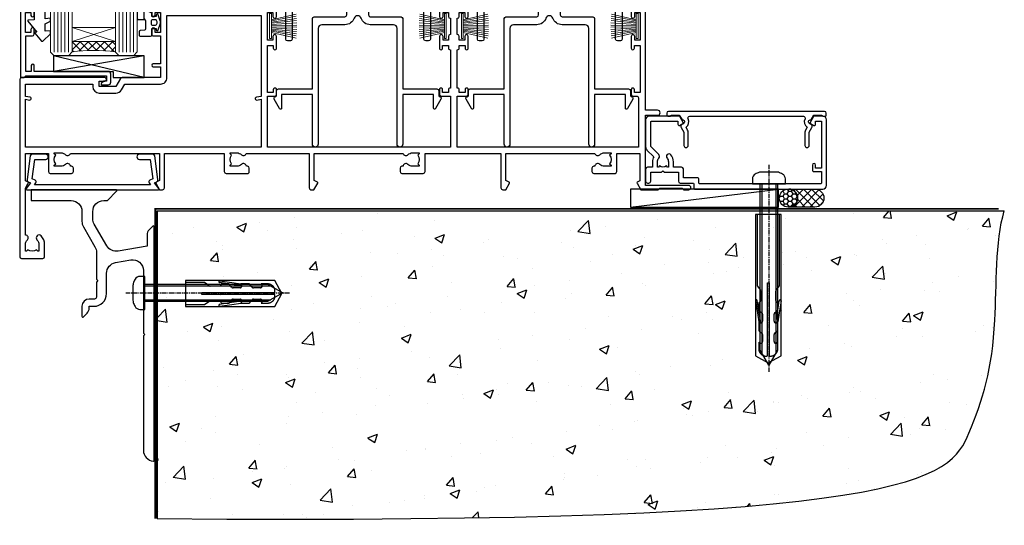
# Model space of a CAD drawing. Units: millimetres. Extents: x -33 to 392526, y -1009 to 1143.
# Drawn here: x 8542 to 8814, y -314 to -174 of the extents above; entities that cross this region are included whole.
import ezdxf

# ---------------------------------------------------------------- set-up
doc = ezdxf.new("R2010")
doc.units = ezdxf.units.MM
doc.linetypes.add('CENTERLINE', pattern=[2, 1.25, -0.25, 0.25, -0.25])
doc.linetypes.add('Dashed', pattern=[564.4444465637206, 282.2222232818604, -282.2222232818602])
doc.layers.add('Aluminium Systems Ltd Joinery Detail', color=7, linetype='Continuous')
doc.layers.add('DIE', color=7, linetype='Continuous')
doc.layers.add('HARDWARE', color=8, linetype='Continuous', lineweight=5)

# ---------------------------------------------------------------- blocks, each defined once
blk = doc.blocks.new('190 Concrete Sill CC')
at = {"layer": 'Aluminium Systems Ltd Joinery Detail'}
h = blk.add_hatch(dxfattribs=at)
h.set_pattern_fill('AR-CONC', color=0, scale=0.15)
h.set_pattern_definition([(49.99999999999999, (-5457.434932796024, -2479.091774235296), (27.3277003494006, -2.390862830835463), [2.8575, -31.4325]), (355, (-5457.434932796024, -2479.091774235296), (-5.286513213745401, 28.65852678585527), [2.286, -25.1460876255]), (100.4514447, (-5455.157631746025, -2479.291012260296), (22.04118706355299, 26.26766278682927), [2.428501319999997, -26.71353668999997]), (46.18420000000002, (-5457.434932796024, -2471.471774235296), (40.66185613381948, -6.306349189909072), [4.286249999999983, -47.14874999999986]), (96.63555760999992, (-5454.046447796024, -2471.997299235296), (35.61062010772545, 37.11391868965823), [3.642753471, -40.070341224]), (351.1841511700001, (-5457.434932796024, -2471.471774235296), (35.61062010974656, 37.11391868782989), [3.4289950605, -37.718959788]), (21, (-5453.624932796024, -2473.376774235296), (22.74215869036987, -15.33977972806314), [2.8575, -31.4325]), (326.0000000000001, (-5453.624932796024, -2473.376774235296), (9.27030425214706, 27.62819491834789), [2.286, -25.146]), (71.45144499999999, (-5451.729752906024, -2474.655089220296), (32.01246289180742, 12.28841533288579), [2.42850132, -26.71349064]), (37.50000000000001, (-5457.434932796024, -2479.091774235296), (0.4632904875887724, 12.68325583097297), [0, -24.8412, 0, -25.527, 0, -25.24125]), (7.499999999999999, (-5457.434932796024, -2479.091774235296), (10.02294937654586, 15.02708622271793), [0, -14.5542, 0, -24.2697, 0, -9.62025]), (327.5, (-5465.931232796024, -2479.091774235296), (20.33858927503071, -0.8593115989010186), [0, -9.525, 0, -29.718, 0, -39.4335]), (317.5, (-5469.741232796024, -2479.091774235296), (22.21937720790271, 3.813973654999952), [0, -12.3825, 0, -19.7358, 0, -28.0035])])
edge = h.paths.add_edge_path()
edge.add_line((79.90697574887963, 123.4398328389634), (79.90697574887963, 38.36463648730296))
edge.add_spline(control_points=[(79.90697574887963, 38.36463648730296), (291.3402083664951, 36.48963036929308), (304.4631991921888, 58.95652257074835), (312.5801387203974, 85.90666112757572), (311.4871086220501, 114.8122916636212), (314.0385293374766, 123.4398328389634)], knot_values=[177.5374711285022, 177.5374711285022, 177.5374711285022, 177.5374711285022, 227.4554214681907, 263.561820159277, 289.1848904794058, 289.1848904794058, 289.1848904794058, 289.1848904794058], degree=3, periodic=0)
edge.add_line((314.0385293374766, 123.4398328389634), (79.90697574887963, 123.4398328389634))
at = {"layer": 'Aluminium Systems Ltd Joinery Detail', "color": 0}
blk.add_line((79.90697574887963, 123.4398328389634), (79.90697574887963, 38.36463648727658), dxfattribs=at)
at = {"layer": 'Aluminium Systems Ltd Joinery Detail', "color": 0, "linetype": 'Dashed', "ltscale": 0.01, "const_width": 0.5, "elevation": -1.000000000000007}
blk.add_lwpolyline([(79.40697574887963, 38.36463648727658), (79.40697574887963, 123.9398328389634), (312.4491226901737, 123.9398328389634)], dxfattribs=at)
at = {"layer": 'Aluminium Systems Ltd Joinery Detail', "color": 0, "elevation": -1.000000000000007}
blk.add_lwpolyline([(79.90697574887963, 38.36463648727658), (79.90697574887963, 123.4398328389634), (314.0385293374766, 123.4398328389634)], dxfattribs=at)
at = {"layer": 'Aluminium Systems Ltd Joinery Detail', "color": 0}
blk.add_open_spline([(79.90697574887963, 38.36463648730296, -1.000000000000007), (291.3402083664951, 36.48963036929308, -1.000000000000005), (304.4631991921888, 58.95652257074835, -1.000000000000007), (312.5801387203974, 85.90666112757572, -1.000000000000001), (311.4871086220501, 114.8122916636212, -1.000000000000016), (314.0385293374766, 123.4398328389634, -1.000000000000025)], degree=3, knots=[177.5374711285022, 177.5374711285022, 177.5374711285022, 177.5374711285022, 227.4554214681907, 263.561820159277, 289.1848904794058, 289.1848904794058, 289.1848904794058, 289.1848904794058], dxfattribs=at)
blk = doc.blocks.new('C438-21617')
at = {"flags": 128}
blk.add_lwpolyline([(1.499999967791013, 3.699999993124436), (1.499999967791013, 13.49999999312371), (3.299999967819844, 13.49999999312337, 0.4142135623720295), (3.799999967820185, 13.99999999312189), (3.799999967819844, 15.29999999312662, 0.9999999999999999), (2.899999967825664, 15.29999999312662), (2.899999967825664, 14.49999999312371), (1.399999967825664, 14.49999999312371), (1.399999967825664, 19.99999999312371), (2.899999967825664, 19.99999999312371), (2.899999967825664, 19.19999999312807, 0.9999999999999999), (3.799999967819844, 19.19999999312807), (3.799999967819844, 20.49999999312371, 0.414213562373095), (3.299999967819844, 20.99999999312371), (0.4999999678196616, 20.99999999312371, 0.414213562373095), (-3.218033839402779e-08, 20.49999999312371), (-3.218033839402779e-08, 2.199999993124436, 0.4142135623724291), (0.1999999678199345, 1.999999993123708), (0.9999999678196616, 1.999999993123708), (1.499999967819662, 2.499999993123708), (23.79999996782121, 2.499999993123708), (23.79999996782121, 0.9999999931237085), (23.01714196782072, 0.9999999931237085), (22.35856332405942, 0.3414213493592229, 0.6681786379198802), (22.49998468029557, -6.876291536173085e-09), (24.24998996782128, -6.876291536173085e-09, 0.414213562373095), (24.99998996782128, 0.7499999931237085), (24.99998996782128, 2.949999993124436, 0.414213562373095), (24.24998996782128, 3.699999993124436), (3.799999967823425, 3.699999993124436), (3.799999967823481, 5.299999993122867, 0.9999999999999999), (2.999999967824209, 5.299999993122867), (2.999999967824266, 3.699999993124436)], format="xyb", close=True, dxfattribs=at)
blk = doc.blocks.new('CO112-Comp')
blk.add_lwpolyline([(-2.40000000000007, 2.549999999999727), (-4.173214521477782, 3.376863510916451, 0.5486187866266629), (-4.600000000000001, 3.104971174805428), (-4.600000000000115, 1.174264068711523, 0.1989123673796485), (-4.512132034356092, 0.9621320343555908), (-4.187867965644138, 0.6378679656437498, -0.1989123673796545), (-4.100000000000229, 0.4257359312878179), (-4.100000000000001, -1.867621053448261, -0.3888787318529966), (-4.373853277175705, -2.166479462875827), (-5.62614672282448, -2.27604094277774, 0.3888787318529857), (-5.900000000000297, -2.574899352205307), (-5.900000000000183, -3.500000000000227, 0.414213562373095), (-5.600000000000229, -3.800000000000182), (-2.700000000000138, -3.800000000000182, 0.4142135623730795), (-2.40000000000007, -3.500000000000227), (-2.40000000000007, -1.650000000000205), (-1.200000000000252, -1.650000000000205), (-1.200000000000252, -2.000000000000227, 0.8512240770329532), (-0.6153026492116638, -2.094590794763576), (-0.07651324605726728, -0.4729539738173116, 0.1617773616314338), (-0.07651324605726728, 0.4729539738173116), (-0.6153026492115501, 2.094590794763576, 0.8512240770330307), (-1.200000000000138, 1.999999999999773), (-1.200000000000138, 1.64999999999975), (-2.40000000000007, 1.64999999999975), (-2.40000000000007, 3.899999999999864, 0.2573433522284663), (-2.539810225881284, 4.153651801230905, 0.08655377045350035), (-6.035137328684941, 5.592904137679353, 0.4795836626625757), (-6.399999999999956, 5.299999999999727), (-6.400000000000183, 1.099999999999682, 0.4142135623730932), (-6.100000000000229, 0.7999999999997272), (-4.350000000000229, 0.7999999999997272)], format="xyb")
blk.add_lwpolyline([(-1.333387482443846, 0.7499999999997726), (-2.299999999999819, 0.7499999999997726, 0.414213562373095), (-2.599999999999887, 0.4499999999998181), (-2.600000000000001, -0.4500000000002728, 0.4142135623731504), (-2.300000000000046, -0.7500000000002274), (-1.33338748244396, -0.7500000000002274, 0.3230919796660772), (-1.04869013165544, -0.5445907947637352), (-0.9306052984229392, -0.1891815895269247, 0.1617773616314338), (-0.9306052984228255, 0.1891815895269247), (-1.048690131655213, 0.5445907947632804, 0.3230919796661059)], format="xyb", close=True)
blk = doc.blocks.new('EL272')
for p, q in [((25, 6), (0, 1.700000000000003)), ((25, 0), (0, 6))]:
    blk.add_line(p, q)
blk.add_lwpolyline([(16.5, 0), (25, 0), (25, 6), (0, 6), (0, 1.700000000000003), (16.5, 1.700000000000003)], close=True)
blk = doc.blocks.new('DY445')
blk.add_lwpolyline([(4.749999978884219, 8.84397432038677), (6.249999978884219, 9.781278348250755), (6.249999978884226, 11.28127834825076), (0.3278039087574705, 10.7631533289369, 0.3639702342661976), (0.1459961176886502, 10.58134553786808), (-2.111577046548518e-08, 8.912602035332263), (1.749999978884219, 8.912602035332256), (1.749999978884226, 5.912602035332263), (-2.111577046548518e-08, 5.759496874161904), (-2.111577046548518e-08, 5.459496874161893), (2.488722065170698, 2.493553386861443), (1.949999978884229, 2.446421311520339), (1.949999978884229, 2.146421311520335), (3.751061303803276, 7.065573015552218e-09), (4.1545633216341, 7.065573015552218e-09), (6.249999978884219, 2.022622564681807), (6.249999978884205, 2.822622564681811), (4.749999978884226, 2.691389569392932), (4.749999978884219, 4.774702138350111), (6.249999978884212, 5.506301021198897), (6.249999978884212, 6.306301021198916), (4.749999978884219, 6.175068025910026)], format="xyb", close=True)
blk = doc.blocks.new('A734-21693')
at = {"flags": 128}
for points in [[(124.0000011187489, 46.64866243441736, 1.001507643107828), (123.1000031613556, 46.65001828883976), (123.1000031613545, 45.90001828883885), (121.5000061187562, 45.90001828883612), (121.5000061187569, 46.65001828883612, 0.4146548769781905), (121.0493281907795, 47.10001777818394), (120.8999996187479, 47.10001777818394), (120.8999996187479, 57.70002839616808), (121.0493281907823, 57.70002839616808, 0.4146548769781904), (121.5000061187569, 58.1500278855159), (121.5000061187562, 58.9000278855159), (123.1000031613545, 58.9000278855159), (123.1000031613538, 58.1500278855159, 1.001507643109863), (124.000001118747, 58.15138373993284), (124.0000011187473, 61.40002488551488, 0.9999999999999999), (123.0000011187473, 61.40002488551488), (123.0000011187473, 60.30002788551553), (121.5000041187483, 60.30002788551553), (121.5000041187483, 61.40002488551488, 0.414213562373095), (121.0000041187483, 61.90002488551488), (120.8999996187461, 61.90002488551488), (120.8999996187461, 66.40001588551365), (121.0000051187486, 66.40001588551365, 0.414213562373095), (121.500004118749, 66.90001488551547), (121.5000041187483, 68.00001288551482), (123.0000011187473, 68.00001288551482), (123.0000011187454, 66.90001488551513, 0.9999999999999999), (123.9999991187484, 66.90001488551513), (123.9999991187484, 68.50001088551505, 0.414213562373095), (123.4999991187484, 69.00001088551505), (116.5000001187487, 69.00001088551596, 0.414213562373095), (116.0000001187487, 68.50001088551596), (116.0000001187487, 66.90001488551513, 0.9999999999999999), (116.9999981187481, 66.90001488551513), (116.9999981187481, 68.00001288551482), (118.4999951187489, 68.00001288551482), (118.4999951187471, 66.90001488551513, 0.414213562373095), (118.9999941187485, 66.40001588551365), (119.0999996187511, 66.40001588551365), (119.0999996187512, 61.90002488551488), (118.9999951187489, 61.90002488551488, 0.414213562373095), (118.4999951187493, 61.40002488551511), (118.4999951187489, 60.30002788551553), (116.9999981187481, 60.30002788551553), (116.9999981187481, 61.40002488551488, 0.9999999999999999), (115.9999981187481, 61.40002488551488), (115.9999981187478, 58.15138373993193, 1.00150764311086), (116.899996076142, 58.1500278855159), (116.8999960761427, 58.9000278855159), (118.4999931187409, 58.9000278855159), (118.4999931187402, 58.1500278855159, 0.4146548769781904), (118.9506710467176, 57.70002839616808), (119.0999996187493, 57.70002839616808), (119.0999996187493, 47.10001777818394), (118.9506710467148, 47.10001777818394, 0.4146548769781905), (118.4999931187402, 46.65001828883612), (118.4999931187391, 45.90001828883885), (116.8999960761427, 45.90001828883885), (116.8999960761424, 46.65001828883885, 1.001507643108853), (115.9999981187474, 46.64866243441736), (115.9999981187481, 45.40001828883885, 0.414213562373095), (116.4999981187481, 44.90001828883885), (119.1000007973071, 44.90001828883885), (119.1000007973071, 30.80001088546067), (68.50000011875198, 30.80001088546067), (68.50000011875238, 44.90001828878792), (70.5000001187542, 44.9000182887861, 0.4142135623752261), (71.00000011875602, 45.40001828878792), (71.00000011874806, 46.64866243436643, 1.001507643108839), (70.10000216135211, 46.65001828878974), (70.10000216136143, 45.9000182887861), (68.50000011875056, 45.9000182887861), (68.50000011875056, 58.90002788546497), (70.10000216135597, 58.90002788546497), (70.10000216135165, 58.15002788546406, 1.001507643109849), (71.00000011874852, 58.151383739881), (71.00000011874874, 61.40002488546395, 0.9999999999999999), (70.00000011874874, 61.40002488546395), (70.00000011874874, 60.30002788546278), (68.50000011874874, 60.30002788546278), (68.50000011874874, 68.00001288546207), (70.00000011874874, 68.00001288546207), (70.00000011874897, 66.90001588546363, 0.9999999999990904), (71.00000011874852, 66.90001588546454), (71.00000011874874, 68.50001088545412, 0.414213562373095), (70.50000011874874, 69.00001088545412), (37.00000011883242, 69.00001088545412, 0.414213562373095), (36.50000011883242, 68.50001088545412), (36.50000011883242, 67.20001088545848, 0.9999999999999999), (37.4000001188266, 67.20001088545848), (37.4000001188266, 68.00001088545412), (38.9000001188266, 68.00001088545412), (38.9000001188266, 62.50001088545412), (37.4000001188266, 62.50001088545412), (37.4000001188266, 63.30001088545703, 0.9999999999999999), (36.50000011883242, 63.30001088545703), (36.50000011883236, 62.00001088545412, 0.414213562373095), (37.00000011883242, 61.50001088545406), (38.9000001188266, 61.50001088545412), (38.9000001188266, 53.80001088545703), (36.90000011883387, 53.80001088545703, 0.9999999999999999), (36.90000011883387, 53.00001088545412), (38.9000001188266, 53.00001088545412), (38.9000001188266, 50.00001088545412), (28.28867552745362, 50.0000108854542, 0.2679491924316727), (27.85566282556238, 49.75001088545417), (26.55662471988182, 47.50001088545412), (22.00000039285953, 47.50001088545412), (22.00000039285953, 49.00001088545412), (23.50000039285953, 49.00001088545412, 0.9999999999999999), (23.50000039285953, 50.00001088545412), (0.5000001187469252, 50.00001088545412, 0.414213562373095), (1.187469251817674e-07, 49.50001088545412), (1.187523821499781e-07, 0.5000001601129895, 0.4142135623730784), (0.5000001187523821, 1.601130463768641e-07), (6.400000118751336, 1.601132737505395e-07, 0.4142135623730784), (6.900000118751336, 0.5000001601132738), (6.900000118751336, 3.850000160111748, 0.1952598447288623), (5.923585024411182, 6.254969539228426, 0.9999999999999999), (4.776415213090843, 5.139621421376745, -0.1952598447288623), (5.300000118751313, 3.850000160111748), (5.300000118751313, 2.000000160113203), (5.002334436430147, 2.000000160113203), (4.639157196671931, 2.432817940341863, -0.363970234266432), (2.260843040832526, 2.432817940342787), (1.897665801073572, 2.000000160113203), (1.600000118752405, 2.000000160113203), (1.600000118754224, 3.850000160111748, -0.1952598447288622), (2.123585024414695, 5.139621421376745, 0.6408245487451977), (1.599998707597308, 6.495731539804993), (1.599998707606233, 19.46078032434281), (2.373203788357614, 20.80001080888181, 0.414213562368963), (2.299998707597865, 21.07321588963845), (1.599998707604414, 21.47736107807248), (1.599998707608052, 29.00001088546321), (7.950000118750722, 29.00001088546418), (7.95000011875095, 24.0000108854594, 0.4142135623720295), (8.45000011875095, 23.5000108854598), (14.35000011874797, 23.50001088546304, 0.414213562373095), (14.85000011874797, 24.00001088546304), (14.85000011874797, 25.00001088546304, 0.414213562373095), (14.35000011874735, 25.50001088546259), (14.04573141007393, 25.50001088546222, 0.6408239254472163), (12.68962138001439, 26.02359579112442, -0.1952598447288622), (11.4000001187494, 25.50001088546395), (9.550000118750859, 25.50001088546395), (9.550000118750859, 25.79767656778512), (9.982817898979533, 26.1608538075433, -0.3639702342664382), (9.982817898980443, 28.53916796338277), (9.550000118750859, 28.90234520314169), (9.550000118750859, 29.20001088546286), (11.4000001187494, 29.20001088546104, -0.1952598447288623), (12.68962138001439, 28.67642597980057, 0.5542191990959284), (14.00722964662009, 29.00001088546503), (38.60000011874672, 29.00001088546503), (38.60000011874672, 21.59282004585168), (37.70000011874947, 21.07320480358339, 0.4142135623808452), (37.62679503799671, 20.79999972282306), (38.66602553257184, 18.99999970543141), (39.50000017389414, 18.99999979741403, 0.4142135300680742), (40.00000011874602, 19.49999979741403), (40.00000011874602, 29.00001088546503), (56.55000011875075, 29.0000108854706), (56.55000011875092, 24.0000108854594, 0.4142135623720295), (57.05000011874887, 23.50001088545963), (62.95000011874822, 23.50001088546287, 0.414213562373095), (63.45000011874794, 24.00001088546304), (63.45000011874794, 25.00001088546304, 0.414213562373095), (62.95000011874794, 25.50001088546304), (62.64573141007395, 25.50001088546222, 0.6408239254472163), (61.28962138001441, 26.02359579112442, -0.1952598447288622), (60.00000011874943, 25.50001088546395), (58.15000011875088, 25.50001088546395), (58.15000011875088, 25.79767656778512), (58.58281789897956, 26.1608538075433, -0.3639702342664382), (58.58281789898052, 28.53916796338279), (58.15000011875088, 28.90234520314169), (58.15000011875088, 29.20001088546286), (60.00000011874943, 29.20001088546275, -0.1952598447288623), (61.28962138001441, 28.67642597980057, 0.5542192105843214), (62.60722965540901, 29.00001091218073), (79.99996571400754, 29.00001052261575), (79.99996571400754, 19.4999997974104, 0.4142135300680742), (80.49996565885942, 18.9999997974104), (81.33394030018167, 18.99999970542777), (82.37317079475815, 20.79999972281865, 0.4142135623810382), (82.29996571400204, 21.07320480357845), (81.39996571400678, 21.59282004584836), (81.39996571400678, 29.00001088545775), (105.9927705908802, 29.00001088546048, 0.5542191990939724), (107.3103788574844, 28.67642597980057, -0.1952598447288622), (108.6000001187494, 29.20001088546104), (110.4500001187479, 29.20001088546286), (110.4500001187479, 28.90234520314169), (110.0171823385184, 28.53916796338277, -0.363970234266438), (110.0171823385193, 26.1608538075433), (110.4500001187479, 25.79767656778512), (110.4500001187479, 25.50001088546395), (108.6000001187494, 25.50001088546395, -0.1952598447288622), (107.3103788574844, 26.02359579112442, 0.6408239254472163), (105.9542688274249, 25.50001088546222), (105.6500001187514, 25.50001088546259, 0.414213562373095), (105.1500001187509, 25.00001088546304), (105.1500001187509, 24.00001088546304, 0.414213562373095), (105.6500001187509, 23.50001088546304), (111.5500001187478, 23.5000108854598, 0.4142135623720295), (112.0500001187479, 24.0000108854594), (112.0500001187481, 29.00001088546324), (133.0000001187429, 29.00001088546139), (133.0000001187429, 19.49999979740198, 0.4142135300680742), (133.5000000635948, 18.99999979740198), (134.3339747049171, 18.99999970541936), (135.3732051994942, 20.79999972281178, 0.414213562382676), (135.3000001187382, 21.07320480357154), (134.4000001187421, 21.59282004584074), (134.4000001187421, 29.00001088545775), (158.9927705908727, 29.00001088546048, 0.5542191990943014), (160.3103788574769, 28.67642597979969, -0.1952598447288622), (161.6000001187419, 29.20001088546016), (163.4500001187404, 29.20001088546198), (163.4500001187404, 28.90234520314081), (163.0171823385108, 28.53916796338189, -0.363970234266438), (163.0171823385118, 26.16085380754242), (163.4500001187404, 25.79767656778424), (163.4500001187404, 25.50001088546307), (161.6000001187419, 25.50001088546307, -0.1952598447288622), (160.3103788574769, 26.02359579112354, 0.6408239254472163), (158.9542688274174, 25.50001088546134), (158.6500001187439, 25.50001088546173, 0.414213562373095), (158.1500001187434, 25.00001088546216), (158.1500001187434, 24.00001088546216, 0.414213562373095), (158.6500001187434, 23.50001088546216), (164.5500001187403, 23.50001088545892, 0.4142135623720295), (165.0500001187404, 24.00001088545852), (165.0500001187406, 29.00001088545957), (171.4000015298785, 29.00001088545957), (171.4000015298822, 21.47736107806793), (170.7000015298887, 21.07321588963475, 0.4142135623696225), (170.6267964491329, 20.8000108088778), (171.6660268895645, 19.0000108852613), (176.4171770121335, 19.00001088526221, 0.1989123673796633), (176.5585983683708, 19.05858952902472), (176.9000191187421, 19.40001027939832), (183.100006118742, 19.40001027939832), (183.441427505311, 19.05858974638375, 0.198912042514337), (183.582848684771, 19.00001127939893), (184.9000011187433, 19.0000112793972, 0.9999999999999999), (184.9000011187433, 20.20000927939725), (173.0000001187415, 20.20000927939725), (173.0000001187451, 39.6000092793978), (176.2999990759466, 39.60000927939737, 1.000000000000028), (176.2999990759467, 41.00001136499446), (173.0000001187451, 41.00001136499466), (173.0000001187469, 68.50001088546503, 0.414213562373095), (172.5000001187469, 69.00001088546503), (169.5000011187491, 69.00001088546503, 0.414213562373095), (169.0000011187491, 68.50001088546503), (169.0000011187491, 66.9000148854642, 0.9999999999999999), (169.9999991187484, 66.9000148854642), (169.9999991187484, 68.00001288546207), (171.5000001187469, 68.00001288546207), (171.5000001187451, 60.30002788546278), (169.9999991187484, 60.30002788546278), (169.9999991187484, 61.40002488546395, 0.9999999999999999), (168.9999991187484, 61.40002488546395), (168.9999991187502, 58.151383739881, 1.00150764311086), (169.899997076151, 58.15002788546497), (169.8999970761412, 58.90002788546497), (171.5000001187451, 58.90002788546497), (171.5000001187451, 45.9000182887861), (169.8999970761412, 45.9000182887861), (169.8999970761503, 46.65001828878974, 1.001507643108853), (168.9999991187582, 46.64866243436643), (168.9999991187466, 45.4000182887861, 0.414213562373095), (169.4999991187466, 44.9000182887861), (170.5000001187454, 44.90001828878687, -0.4142135623733115), (171.0000001187458, 44.40001828878701), (171.0000001187422, 30.80001088545785), (120.8999991187531, 30.80001088545612), (120.8999991187531, 44.90001828883885), (123.5000011187473, 44.90001828883885, 0.414213562373095), (124.0000011187473, 45.40001828883885)], [(40.70000011882638, 67.20001088545422), (66.70000011874987, 67.2000108854541), (66.70000011874987, 44.80002908656655), (65.43591680575088, 44.59486237922698, 1.004500192607286), (65.56762646851172, 43.8057871851766), (66.70000011874612, 44.00002908657092), (66.70000011875737, 30.80001088545981), (1.600000118747005, 30.80001088545981), (1.600000118747062, 44.00002908657092), (2.732373768985212, 43.80578718517694, 1.004500192607335), (2.864083431746053, 44.5948623792271), (1.600000118747062, 44.80002908656655), (1.600000118747062, 48.20001088545411), (20.20000039285918, 48.20001088545411), (20.20000039285918, 47.50001088545417, 0.4142135623731283), (22.00000039285925, 45.70001088545411), (26.55662471988154, 45.70001088545411, 0.2679491924307707), (28.11547044669231, 46.60001088545215), (29.03923087739969, 48.20001088545411), (38.90000011882631, 48.20001088545411, 0.414213562373095), (40.70000011882638, 50.00001088545417)]]:
    blk.add_lwpolyline(points, format="xyb", close=True, dxfattribs=at)
blk = doc.blocks.new('A724-21702')
at = {"flags": 128}
blk.add_lwpolyline([(2.590514084781738, 2.630274416370526), (1.745954026422645, 3.024099239354371), (2.474869480991195, 8.400005590016079), (5.452270704435271, 8.400005590016079, 0.9999999999999999), (5.452270704435271, 9.800005590015715), (1.688664533853192, 9.800005590015715, 0.375269837926041), (1.19319823207379, 9.367185526016684), (0.3080262170331238, 2.838853841923196, 0.3296728300289797), (0.6486394913229319, 2.211731907718786), (1.285802639783491, 1.914617852099752), (0.04239784927815293, 0.3231322950643403, 0.6248693519078697), (0.1999999999998394, 0), (36.60453706254295, -7.389644451905042e-13, 0.6248693519077947), (36.76213921326475, 0.323132295064454), (35.51873442276021, 1.914617852099752), (36.15589757122054, 2.211731907718757, 0.3284042794703272), (36.49688617631207, 2.836132503142778), (35.61134517681287, 9.367185526016684, 0.3752698379260364), (35.11587887503358, 9.800005590015715), (31.3522727044515, 9.800005590015715, 0.9999999999999999), (31.3522727044515, 8.400005590016079), (34.32967392789535, 8.400005590016079), (35.0585890050693, 3.024102022720626), (34.21402297776105, 2.630274416370526, 0.4823427408189074), (34.03132673182747, 1.86928978518813), (34.39797609566224, 1.399999999998897), (2.406560966883511, 1.400000000002649), (2.773210330716232, 1.869289785188073, 0.4823427408185345)], format="xyb", close=True, dxfattribs=at)
blk = doc.blocks.new('PB69750-4B')
for p, q in [((-1.750000000000014, 0.5), (-3.322276449314941, 7.321139697068929)), ((-1.431818181818187, 0.5), (-2.721879321754528, 7.380097546926656)), ((-1.113636363636374, 0.5), (-2.119293789530161, 7.427384292916386)), ((-0.7954545454545467, 0.5), (-1.515002302965286, 7.462919719820221)), ((-0.4772727272727337, 0.5), (-0.9094902062915224, 7.486643546856435)), ((-0.1590909090909065, 0.5), (-0.3032449143314011, 7.498515529937265)), ((0.1590909090909207, 0.5), (0.3032449143314011, 7.498515529937265)), ((0.4772727272727337, 0.5), (0.9094902062915367, 7.486643546856435)), ((0.795454545454561, 0.5), (1.515002302965286, 7.462919719820221)), ((1.113636363636374, 0.5), (2.119293789530161, 7.427384292916386)), ((1.431818181818201, 0.5), (2.721879321754528, 7.380097546926656)), ((1.750000000000014, 0.5), (3.322276449314955, 7.321139697068929))]:
    blk.add_line(p, q)
blk.add_lwpolyline([(-3.450000000000003, 0), (3.450000000000003, 0), (3.450000000000003, 0.5), (-3.450000000000003, 0.5)], close=True)
blk = doc.blocks.new('SH270B')
blk.add_blockref('PB69750-4B', (0, 0))
blk = doc.blocks.new('A813-22391')
at = {"flags": 128}
for points in [[(37.700000025257, 48.79999990559705), (2.300000025254633, 48.79999990559705, 0.414213562373095), (1.800000025254633, 48.29999990559705), (1.800000025254462, 43.59999990559703), (2.150000025240502, 43.59999990559706, -0.9999999999909049), (2.150000025247778, 42.79999990560142), (1.800000025254576, 42.79999990559415), (1.800000025254633, 0.4999999056109132, -0.414213562373095), (1.300000025254633, -9.438908676884239e-08), (0.5000000252535415, -9.438908676884239e-08, -0.414213562373095), (2.525354148019687e-08, 0.4999999056109132), (2.525445097489865e-08, 99.49999990559613, -0.414213562373095), (0.500000025254451, 99.99999990559613), (11.7080125921417, 99.99999990559613, -0.2679491924307754), (12.14102529403374, 99.74999990559678), (13.44006339971531, 97.49999990559431), (18.70000022399984, 97.49999990559431, 0.414213562373095), (19.20000022399984, 97.99999990559431), (19.20000022399984, 98.49999990561295, 0.414213562373095), (18.70000022399984, 98.99999990561295), (16.50000022399547, 98.99999990561295, -0.9999999999999999), (16.50000022399547, 99.9999999055984), (23.49999982650985, 99.99999990559476, -0.9999999999999999), (23.49999982650985, 98.99999990559476), (21.30000022400662, 98.99999990559385, 0.4142135623727288), (20.80000022400651, 98.49999990559431), (20.80000022400651, 97.99999990559454, 0.4142135623732615), (21.3000002240056, 97.49999990559431), (26.55993665079092, 97.49999990559431), (27.85897475647249, 99.74999990559658, -0.2679491924308032), (28.29198745836453, 99.99999990559613), (37.70000002526336, 99.99999990559613, 0.414213562373095), (38.20000002526336, 100.4999999055961), (38.20000002526336, 102.9999999055966), (36.90000002521498, 102.9999999055966, -0.9999999999999999), (36.90000002521498, 103.7999999055995), (38.20000002526336, 103.7999999055995), (38.20000002526245, 111.4999999055966), (37.00000002521352, 111.4999999055966, -0.414213562373095), (36.50000002521352, 111.9999999055966), (36.50000002521352, 113.2999999055995, -0.9999999999999999), (37.40000002521498, 113.2999999055995), (37.40000002521498, 112.4999999055966), (38.90000002521498, 112.4999999055966), (38.90000002521498, 117.9999999055966), (37.40000002521498, 117.9999999055966), (37.40000002521498, 117.1999999056009, -0.9999999999999999), (36.50000002521352, 117.1999999056009), (36.5000000252499, 118.4999999055966, -0.414213562373095), (37.0000000252499, 118.9999999055966), (39.5000000252499, 118.999999905597, -0.414213562373095), (40.0000000252499, 118.499999905597), (40.0000000252499, 0.4999999056109132, -0.414213562373095), (39.5000000252499, -9.438908676884239e-08), (38.70000002525063, -9.438908676884239e-08, -0.414213562373095), (38.20000002525063, 0.4999999056109132), (38.20000002525086, 42.79999990559415), (37.8500000252339, 42.79999990560142, -0.9999999999909049), (37.85000002524117, 43.59999990559706), (38.20000002525063, 43.59999990559703), (38.20000002525063, 48.29999990559705, 0.414213562373095)], [(24.85000002521298, 50.59999990559744), (24.85000002521298, 53.50000074390718, 0.2010392773484069), (23.40129872651102, 56.95740831961311, 1), (21.99870132391385, 55.53167323684769, -0.2010392773484085), (22.85000002521298, 53.50000074390721), (22.85000002521298, 50.65000074390704), (22.39143397406639, 50.65000074390704), (21.83194471281837, 51.31677408101754, -0.3639702342660321), (18.16805533760686, 51.31677408101751), (17.60856607635884, 50.65000074390704), (17.15000002521316, 50.65000074390704), (17.15000002521316, 53.50000074390718, -0.201039277348407), (18.00129872651138, 55.53167323684769, 0.9999999999999999), (16.59870132391421, 56.95740831961317, 0.2010392773484081), (15.15000002521316, 53.50000074390712), (15.15000002521316, 50.59999990559788), (1.800000025213706, 50.5999999055966), (1.800000025213706, 98.19999990559657), (10.95745724215573, 98.19999990559566), (11.88121767286481, 96.5999999055912, 0.267949192430764), (13.44006339967615, 95.69999990559316), (15.15000002521316, 95.69999990559316), (15.15000002521316, 92.49999906728598, 0.2010392773484069), (16.59870132391512, 89.04259149158005, 0.9999999999999997), (18.00129872651138, 90.46832657434547, -0.2010392773484118), (17.15000002521316, 92.49999906728598), (17.15000002521316, 95.34999906728612), (17.60856607635884, 95.34999906728612), (18.16805533760686, 94.68322573017562, -0.3639702342660414), (21.83194471281837, 94.68322573017562), (22.39143397406639, 95.34999906728612), (22.85000002521298, 95.34999906728612), (22.85000002521298, 92.49999906728598, -0.201039277348412), (21.99870132391385, 90.46832657434547, 0.9999999999999997), (23.40129872651102, 89.04259149158005, 0.2010392773484095), (24.85000002521298, 92.49999906728598), (24.85000002521298, 95.6999999055931), (26.5599366507509, 95.69999990559316, 0.2679491924308261), (28.11878237756224, 96.59999990559143), (29.04254280827041, 98.1999999055952), (38.20000002522244, 98.19999990559407), (38.20000002522244, 50.59999990559911)]]:
    blk.add_lwpolyline(points, format="xyb", close=True, dxfattribs=at)
blk = doc.blocks.new('A840-22460')
at = {"transparency": 33554687, "flags": 128}
blk.add_lwpolyline([(11.09986943133993, 36.00000103604089), (19.59999942763864, 36.00000103604089, 0.414213562373095), (20.09999942763864, 36.50000103604089), (20.09999942763864, 37.50000103604089, -0.9999999999999999), (26.09999942763864, 37.50000103604089), (26.09999942763864, 36.50000103604089, 0.414213562373095), (26.59999942763864, 36.00000103604089), (35.10012942393735, 36.00000103604089, -0.414213562373095), (35.60012942393735, 35.50000103604089), (35.60012942393735, 16.10000689272329), (45.00009242393674, 16.10000689272286, -0.4142135623728286), (45.50009242393674, 15.60000689272329), (45.50009242393583, 14.13807316607017), (45.94999885527568, 13.87831956682547, -0.4142135623727311), (46.13301155716783, 13.19530686493363), (44.6599000450708, 10.64380288076756, -0.7673269879789792), (44.10009242393528, 10.79380288076754), (44.10009242393528, 14.50000689272838), (35.60012942393735, 14.50000689272838), (35.60012942393735, 0.8000000000001819, -0.9999999999999999), (34.00012942393789, 0.8000000000001819), (34.00012942393789, 32.80000103604198, 0.414213562373095), (33.00012942393789, 33.80000103604198), (26.59999942763864, 33.80000103604088, -0.3204650534085592), (24.04594537358462, 35.62432536036528, 0.714285714285807), (22.1540534816928, 35.62432536036552, -0.3204650534085594), (19.59999942763955, 33.80000103604198), (13.19986943133938, 33.80000103604016, 0.414213562373095), (12.19986943133938, 32.80000103604016), (12.19986943133938, 0.8000000000001819, -0.9999999999999999), (10.59986943133902, 0.8000000000001819), (10.59986943133856, 14.50000689272838), (2.099906431340173, 14.50000689272838), (2.099906431340173, 10.79380288076754, -0.7673269879789792), (1.540098810204654, 10.64380288076756), (0.06698729810761961, 13.19530686493363, -0.4142135623727311), (0.2499999999997726, 13.87831956682547), (0.6999064313396275, 14.13807316607017), (0.699906431338718, 15.60000689272329, -0.4142135623728286), (1.199906431338718, 16.10000689272286), (10.59986943133993, 16.10000689272329), (10.59986943133993, 35.50000103604089, -0.414213562373095)], format="xyb", close=True, dxfattribs=at)
blk = doc.blocks.new('AL40 Stacker Door Flush Track Sill')
at = {"layer": 'Aluminium Systems Ltd Joinery Detail', "lineweight": 5}
h = blk.add_hatch(dxfattribs=at)
h.set_pattern_fill('NET', color=256, scale=0.5, angle=-45.00000000000003)
h.set_pattern_definition([(314.9999999999999, (-1112.023703601355, -79.96085978843746), (1.122532015133645, 1.122532015133644), []), (44.99999999999994, (-1112.023703601355, -79.96085978843746), (-1.122532015133644, 1.122532015133645), [])])
edge = h.paths.add_edge_path(flags=16)
edge.add_line((-156.590880180278, 39.30601560586967), (-156.5908801802757, 39.21443353620145))
edge.add_arc((-167.1981387928208, 34.30601560582147), 11.68787841537862, 384.8319352716503, 385.3276199955537)
edge.add_line((-156.6337409466487, 39.30601560586967), (-156.590880180278, 39.30601560586967))
edge = h.paths.add_edge_path()
edge.add_arc((-152.5109816001132, -4.072638900728066), 41.40080368300143, 441.65171969990297, 458.3175604671623, ccw=False)
edge.add_line((-146.4999999998927, 36.88947342029735), (-146.4999999998927, 39.8004051124941))
edge.add_line((-146.4999999998927, 39.8004051124941), (-158.4999999998931, 39.80040511247955))
edge.add_line((-158.4999999998945, 39.80040511247955), (-158.4999999998934, 36.89269039375665))
at = {"layer": 'Aluminium Systems Ltd Joinery Detail', "lineweight": 5, "ltscale": 3}
for p, q in [((-163.4999999998927, 36.7999905199855), (-163.4999999998927, 182.7673525063698, 1)), ((-162.4999999998927, 36.7999905199855), (-162.4999999998927, 182.7673525063698, 1)), ((-161.4999999998927, 36.7999905199855), (-161.4999999998927, 182.7673525063698, 1)), ((-160.4999999998927, 36.7999905199855), (-160.4999999998927, 182.7673525063698, 1)), ((-159.4999999998927, 36.7999905199855), (-159.4999999998927, 182.7673525063698, 1)), ((-145.4999999998927, 36.79999051998186), (-145.4999999998927, 182.7673525063698, 1)), ((-144.4999999998927, 36.79999051998186), (-144.4999999998927, 182.7673525063698, 1)), ((-143.4999999998927, 36.79999051998186), (-143.4999999998927, 182.7673525063698, 1)), ((-142.4999999998927, 36.79999051998186), (-142.4999999998927, 182.7673525063698, 1)), ((-141.4999999998927, 36.79999051998186), (-141.4999999998927, 182.7673525063698, 1))]:
    blk.add_line(p, q, dxfattribs=at)
at = {"layer": 'Aluminium Systems Ltd Joinery Detail', "lineweight": 5}
for p, q in [((-158.4999999998927, 43.67174608764492), (-146.4999999998927, 39.80040511247955)), ((-158.4999999998927, 39.80040511247955), (-146.4999999998927, 43.67174608764492))]:
    blk.add_line(p, q, dxfattribs=at)
for points in [[(-158.4999999998927, 182.7673525063698), (-158.4999999998927, 36.89345456539615), (-159.5030760844875, 35.7999905199855), (-163.4999383478189, 35.7999905199855), (-164.4999999998927, 36.7999905199855), (-164.4999999998927, 182.7673525063698)], [(-140.4999999998927, 182.7673525063698), (-140.4999999998927, 36.89345456539252), (-141.5030760844875, 35.79999051998186), (-145.4999383478189, 35.79999051998186), (-146.4999999998927, 36.79999051998186), (-146.4999999998927, 182.7673525063698)]]:
    blk.add_lwpolyline(points, dxfattribs=at)
blk.add_lwpolyline([(-158.4999999998927, 39.80040511247955), (-146.4999999998927, 39.80040511247955), (-146.4999999998927, 43.67174608764492), (-158.4999999998927, 43.67174608764492)], close=True, dxfattribs=at)
blk.add_arc((-152.4888965839655, -4.522291881153592), 41.85045658126739, 81.77259702373195, 98.25812280927978, dxfattribs=at)
at = {"layer": 'Aluminium Systems Ltd Joinery Detail'}
for name, p in [('DY445', (-170.7452048535361, 39.89563892800163)), ('CO112-Comp', (-134.099999999893, 45.0499905199855)), ('A734-21693', (-173.0000001187418, -20.20000927939725)), ('C438-21617', (-172.7999999677086, 27.79999052686128)), ('EL272', (-163.6360059932013, 29.7999905199855)), ('A724-21702', (-171.2721965417659, -1.200009567943539))]:
    blk.add_blockref(name, p, dxfattribs=at)
at = {"layer": 'DIE'}
for p in [(-99.48689870695438, 39.9158382493024), (-46.48689620695535, 39.91583824935515)]:
    blk.add_blockref('A813-22391', p, dxfattribs=at)
at = {"layer": 'DIE', "color": 6, "transparency": 33554687}
for p in [(-102.6951729239476, 10.60000143021171), (-49.69517042394858, 10.60000143026446)]:
    blk.add_blockref('A840-22460', p, dxfattribs=at)
at = {"layer": 'HARDWARE', "color": 1, "xscale": -1, "rotation": 270}
for p in [(-103.9238049264263, 44.02298703358065), (-50.92380242642724, 44.0229870336334)]:
    blk.add_blockref('SH270B', p, dxfattribs=at)
at = {"layer": 'HARDWARE', "color": 1, "rotation": 90.00000000000001}
for p in [(-55.10133620085838, 44.02298703358065), (-2.101333700859357, 44.0229870336334)]:
    blk.add_blockref('SH270B', p, dxfattribs=at)
blk = doc.blocks.new('F878-21710')
blk.add_lwpolyline([(38.17312217915784, 4.256720970651401), (38.17312217915784, 0.6000000287847627, 0.9999999999999999), (39.37312217915766, 0.6000000287847627), (39.37312217915766, 4.256720970651514), (40.11948164864768, 5.54944551586712, 0.4142090346458581), (39.89987662878272, 6.369056707237888), (39.4998737296273, 6.600008158522968, -0.7673213018797116), (39.7998777246473, 7.719620028782032, 0.267947652387188), (39.97308192308518, 7.819619566000227), (40.65457910611664, 9.000000028784626), (42.89987957004266, 9.000000028784626), (42.89987957004266, 8.90000002878466, 0.414213562373095), (43.09987957004265, 8.700000028784672), (43.79987957004229, 8.700000028784672, 0.414213562373095), (44.09987957004248, 9.000000028784683), (44.09987957004248, 9.500000028784626, 0.414213562373095), (43.59987957004248, 10.00000002878463), (0.4999999700421256, 10.00000002878463, 0.414213562373095), (-2.995787440340791e-08, 9.500000028784626), (-2.995787440340791e-08, 9.000000028784683, 0.4142135623730951), (0.2999999700423075, 8.700000028784672), (0.9999999700420119, 8.700000028784672, 0.414213562373095), (1.199999970041944, 8.90000002878466), (1.199999970041944, 9.000000028784626), (3.445300433968185, 9.000000028784967), (4.126797616999824, 7.819619566000284, 0.2679476523872169), (4.300001815437284, 7.719620028782202, -0.7673213018797425), (4.60000581045685, 6.600008158522797), (4.200002911301425, 6.369056707237888, 0.4142090346458581), (3.980397891436468, 5.54944551586712), (4.726757360926484, 4.256720970651514), (4.726757360926484, 0.6000000287847627, 0.9999999999999999), (5.926757360926302, 0.6000000287847627), (5.926757360926757, 4.256720970651401, 0.1316531771312084), (5.765986242345178, 4.856723747333064), (5.31696581872481, 5.634445135813195, 0.3819415662783807), (5.889047004996399, 7.965133790235114, -0.5658703134631522), (6.330451411398798, 8.700000028784672), (37.76942812868535, 8.700000028784785, -0.565870313463218), (38.2108325350882, 7.965133790235001, 0.3819415662783465), (38.78291372136025, 5.634445135814332), (38.33389329773942, 4.856723747333234, 0.1316531771312573)], format="xyb", close=True)
blk = doc.blocks.new('F811-22315')
blk.add_lwpolyline([(9.287464577274477, 20.15000009349914), (0.9999996902420207, 20.15000009337409, 0.4142135623686331), (-3.097429726039991e-07, 19.15000009337409), (-3.097437115684443e-07, 11.6989465736409, 0.1989123673796743), (0.38076087471336, 10.77970775809835), (2.240947959405986, 8.919520673404353, 0.1235834238847163), (1.897197826135198, 7.550000093476267), (1.897197826135198, 6.050000093476267), (0.499999690254981, 6.050000093475358, 0.4142135623728952), (-3.097447915934026e-07, 5.550000093475358), (-3.097457010881044e-07, 2.150000093475153, 0.4142135623731616), (0.4999996902542989, 1.65000009347504), (0.8999996902566636, 1.65000009347504, 0.414213562373095), (1.399999690256664, 2.15000009347504), (1.399999690256209, 4.650000093476176), (4.397197826219326, 4.650000093476176), (4.797197826135289, 5.050000093477632), (5.19719782613447, 4.650000093476176), (9.055762800039247, 4.650000093476176), (9.055762800039247, 2.150000093475722, 0.414213562373095), (9.555762800039247, 1.650000093475722), (13.04999969024675, 1.650000093476176, -0.414213562373095), (13.29999969024675, 1.400000093476176), (13.2999996902463, 0.2500000934765971, 0.4142135623731616), (13.5499996902463, 9.347654028601937e-08), (48.99999969025794, 9.347631291234393e-08, 0.414213562373095), (49.99999969025794, 1.000000093476313), (49.99999969025703, 19.1500000934689, 0.4142135623708307), (48.99999969026476, 20.1500000934689), (46.61241440323738, 20.1500000934921, 0.2679589573967398), (46.43920567826899, 20.04999378126972), (45.49997337439618, 18.42305878749819, 0.4141991680875559), (45.57317989929015, 18.14986128919445), (46.24773513494983, 17.76039521779877, 0.7792144500504667), (46.99994244764093, 17.95000009349228), (46.99994244764093, 18.75000009346904), (48.59999969025603, 18.75000009346905), (48.59999969025603, 5.750000093469264), (46.99998045587427, 5.750000093469264), (46.99998045587427, 6.600000093469173, 0.9999999999999999), (46.09998045587281, 6.600000093469173), (46.09998045587554, 5.250000093470174, 0.414213562373095), (46.49998045587608, 4.850000093469628), (48.59999969025603, 4.850000093469628), (48.59999969025603, 1.650000093476631, -0.414213562373095), (48.34999969025603, 1.400000093476631), (14.94999969024684, 1.400000093476631, -0.414213562373095), (14.69999969024684, 1.650000093476631), (14.69999969024684, 2.800000093476267, 0.414213562373095), (14.44999969024684, 3.050000093476267), (10.45576280004025, 3.050000093476267), (10.45576280003934, 5.550000093476267, 0.414213562373095), (9.955762800039338, 6.050000093476267), (7.69719782613538, 6.050000093476267), (7.69719782613538, 7.550000093476473, 0.1826758136815797), (6.972197826135073, 9.468169793997944, 0.9999999999999142), (5.922197826135346, 8.5421568351255, -0.1826758136815942), (6.297197826135289, 7.550000093476267), (6.297197826135289, 6.050000093476267), (6.055847272901246, 6.050000093476267), (5.761379240664922, 6.400933428797696, -0.3639702342661275), (3.833016411605513, 6.40093342879781), (3.538548379369331, 6.050000093476267), (3.297197826135289, 6.050000093476267), (3.297197826135289, 7.550000093476267, -0.1826758136815942), (3.672197826135232, 8.542156835125482, 0.4142135623735651), (3.610204305571642, 9.530163314561872), (1.399999690257573, 11.74036792987549), (1.399999690257118, 18.500000093472, -0.4142135623730951), (1.649999690257118, 18.750000093472), (8.899936532872744, 18.75000009346881), (8.899936532872744, 17.95000009349228, 0.7792144500504665), (9.652143845563842, 17.7603952177988), (10.3266990812235, 18.14986128919466, 0.4141991680881517), (10.3999056061175, 18.42305878749816), (9.460673302244516, 20.04999378126849, 0.2679589573983239)], format="xyb", close=True)
blk = doc.blocks.new('8x65 rawplug')
at = {"linetype": 'CENTERLINE'}
blk.add_line((0, 5.299999999999272), (0, -52.10000000000218), dxfattribs=at)
for p, q in [((-1.913000000000466, 0), (-1.913000000000466, -46.78658680511944)), ((1.913000000000466, 0), (1.913000000000466, -46.78658680511944))]:
    blk.add_line(p, q)
blk.add_lwpolyline([(4.550000000000182, 0), (4.550000000000182, 1.415931199200713, 0.26944770114332), (3.792726158982077, 2.719141793375456, 0.05750947552294934), (2.624161707765779, 3.217500678616489, 0.07218085631328292), (2.055662677420514, 3.299999999999272), (-2.055662677420514, 3.299999999999272, 0.07218085631326546), (-2.62416170776487, 3.217500678616489, 0.05750947552296393), (-3.792726158982077, 2.719141793375456, 0.2694477011433205), (-4.550000000000182, 1.415931199200713), (-4.550000000000182, 0)], format="xyb", close=True)
blk.add_lwpolyline([(2.413000000000466, 0), (2.413000000000466, -45.92056140133718), (0, -50.10000000000218), (-2.413000000000466, -45.92056140133718), (-2.413000000000466, 0)])
at = {"color": 4, "linetype": 'Dashed', "elevation": 1.000000000000694}
blk.add_lwpolyline([(-3.744023121467762, -8.479935596184077), (-3.744023121467762, -47.50244403278339), (-0.1727642347541405, -49.43119171842045), (3.398494651959481, -47.50244403278339), (3.398494651959481, -8.479935596184077)], close=True, dxfattribs=at)
for points in [[(-3.244023121467762, -8.479935596184077), (-3.244023121467762, -28.11125154997353), (-2.34034834533395, -29.31508767877312, -0.1623864376823345), (-2.240221127825862, -29.61525722723309), (-2.240221127825862, -32.22217357112459, -0.414213562373095), (-2.740221127825862, -32.72217357112459), (-2.813018633862157, -32.72217357112459), (-2.813018633862157, -34.68972630002463, 0.236092865161169), (-2.612980914448599, -35.08975458681016), (-1.956360385594962, -35.58212324628403, -0.2360928651611567), (-1.756322666181404, -35.98215153306592), (-1.756322666181404, -37.90110433175505, -0.618001411034183), (-2.556284946767846, -38.30113261853694), (-2.813018633862157, -38.10862017672116), (-2.813018633862157, -40.32620237356969, 0.236092865161169), (-2.612980914447689, -40.72623066035158), (-1.956360385594962, -41.21859931982544, -0.2360928651611571), (-1.756322666181404, -41.61862760660733), (-1.756322666181404, -43.5375804053001, -0.618001411034183), (-2.556284946767846, -43.93760869208199), (-2.813018633861248, -43.74509625026622), (-2.813018633861248, -45.56730948326731, 0.4729762787282575), (-0.4227642347541405, -47.5288653718344), (-0.4227642347541405, -27.33559775427057), (0.07723576524585951, -27.33559775427057), (0.07723576524585951, -47.5288653718344, 0.4729762787282575), (2.467490164352967, -45.56730948326731), (2.467490164352967, -43.74509625026622), (2.210756477259565, -43.93760869208199, -0.6180014110341827), (1.410794196672214, -43.5375804053001), (1.410794196672214, -41.61862760660733, -0.2360928651611571), (1.610831916086681, -41.21859931982544), (2.267452444939408, -40.72623066035158, 0.2360928651611693), (2.467490164353876, -40.32620237356969), (2.467490164353876, -38.10862017672116), (2.210756477259565, -38.30113261853694, -0.6180014110341827), (1.410794196673123, -37.90110433175505), (1.410794196673123, -35.98215153306592, -0.2360928651611567), (1.610831916086681, -35.58212324628403), (2.267452444940318, -35.08975458681016, 0.236092865161169), (2.467490164353876, -34.68972630002463), (2.467490164353876, -32.72217357112459), (2.394692658317581, -32.72217357112459, -0.414213562373095), (1.894692658317581, -32.22217357112459), (1.894692658317581, -29.61525722723309, -0.1623864376823345), (1.994819875825669, -29.31508767877312), (2.898494651959481, -28.11125154997353), (2.898494651959481, -8.479935596184077)], [(-2.266031537299568, -38.40101006069017), (-2.673293649095285, -35.55789287485459), (-3.20806298469688, -32.25495524493817, 0.9999999999998882), (-3.701635593452011, -32.3348681968746), (-3.167594973308951, -35.63330500456141), (-2.813018633862157, -38.10862017672116)], [(1.920503067791287, -38.40101006069017), (2.327765179587004, -35.55789287485459), (2.862534515188599, -32.25495524493817, -0.9999999999998882), (3.35610712394373, -32.3348681968746), (2.82206650380067, -35.63330500456141), (2.467490164353876, -38.10862017672116)]]:
    blk.add_lwpolyline(points, format="xyb", dxfattribs=at)
blk = doc.blocks.new('F811 Sill Fixing')
at = {"layer": 'Aluminium Systems Ltd Joinery Detail', "color": 0}
for name, p in [('F878-21710', (5.84492796459881, 10.24999997115629)), ('F811-22315', (3.0974342735135e-07, -1.200000093476774))]:
    blk.add_blockref(name, p, dxfattribs=at)
at = {"layer": 'Aluminium Systems Ltd Joinery Detail', "color": 6}
blk.add_blockref('8x65 rawplug', (34.07762239128942, 0.2000000000007276), dxfattribs=at)
blk = doc.blocks.new('CR35 F811 Sill Fixing')
at = {"layer": 'Aluminium Systems Ltd Joinery Detail'}
h = blk.add_hatch(dxfattribs=at)
h.set_pattern_fill('HONEY', color=256, scale=0.25)
h.set_pattern_definition([(0, (-3150.601096737034, -2878.038092453455), (1.190625, 0.68740766125), [0.79375, -1.5875]), (120, (-3150.601096737034, -2878.038092453455), (-1.190624997398548, 0.6874076657558477), [0.793749999999998, -1.587499999999996]), (59.99999999999999, (-3150.601096737034, -2878.038092453455), (2.601452275818872e-09, 1.374815327005847), [-1.5875, 0.79375])])
h.paths.add_polyline_path([(41.95646683253472, -3.700000000040745, 1), (36.95646683253472, -3.700000000040745, 1)])
h = blk.add_hatch(dxfattribs=at)
h.set_pattern_fill('ANSI37', color=0, scale=0.5)
h.set_pattern_definition([(45, (-3173.962595158849, -11780.42846172017), (-1.122532015133644, 1.122532015133644), []), (135, (-3173.962595158849, -11780.42846172017), (-1.122532015133644, -1.122532015133644), [])])
h.paths.add_polyline_path([(46.77948076374742, -1.200000000040745), (39.60191619754369, -1.200000000040745, -1), (39.60191619754369, -6.200000000040745), (46.77948076374742, -6.200000000040745, 1)])
at = {"layer": 'Aluminium Systems Ltd Joinery Detail', "color": 0}
blk.add_line((-4.206494876641955, -6.200000000040745), (36.71266300414754, -1.200000000040745), dxfattribs=at)
blk.add_lwpolyline([(-4.206494876641955, -6.200000000040745), (36.71266300414754, -6.200000000040745), (36.71266300414754, -1.200000000040745), (-4.206494876641955, -1.200000000040745)], close=True, dxfattribs=at)
at = {"layer": 'Aluminium Systems Ltd Joinery Detail'}
blk.add_lwpolyline([(46.77948076374742, -6.200000000040745), (39.60191619754369, -6.200000000040745, 0.9999999999999999), (39.60191619754369, -1.200000000040745), (46.77948076374742, -1.200000000040745, -0.9999999999999999)], format="xyb", close=True, dxfattribs=at)
blk.add_circle((39.45646683253472, -3.700000000040745), 2.5, dxfattribs=at)
blk.add_blockref('F811 Sill Fixing', (1.318767317570746e-11, -4.001776687800884e-11), dxfattribs=at)
blk = doc.blocks.new('JI834')
at = {"linetype": 'CENTERLINE'}
blk.add_line((-2.842170943040401e-14, 5.299999999999983), (-2.842170943040401e-14, -40.10000000000002), dxfattribs=at)
for p, q in [((-1.913000000000039, -1.4210854715202e-14), (-1.913000000000039, -34.78658680512066)), ((1.912999999999982, -1.4210854715202e-14), (1.912999999999982, -34.78658680512072))]:
    blk.add_line(p, q)
blk.add_lwpolyline([(4.550000000000011, 0), (4.549999999999983, 1.415931199201594, 0.26944770114332), (3.792726158981964, 2.719141793374291, 0.05750947552294934), (2.624161707765609, 3.217500678616943, 0.07218085631328292), (2.055662677420344, 3.299999999999983), (-2.055662677420287, 3.299999999999983, 0.07218085631326546), (-2.624161707765381, 3.217500678617, 0.05750947552296393), (-3.792726158981992, 2.719141793374277, 0.2694477011433205), (-4.55000000000004, 1.415931199201594), (-4.550000000000011, 1.4210854715202e-14)], format="xyb", close=True)
blk.add_lwpolyline([(2.412999999999982, 0), (2.412999999999982, -33.92056140133626), (-8.526512829121202e-14, -38.10000000000002), (-2.413000000000039, -33.92056140133623), (-2.413000000000039, -1.4210854715202e-14)])
blk = doc.blocks.new('Rawlplug')
at = {"color": 4, "linetype": 'Dashed'}
blk.add_lwpolyline([(-3.571258886713622, 0), (-3.571258886713849, -24.66350838094309), (0, -26.59225606658151), (3.571258886713849, -24.66350838094309), (3.571258886713622, 0)], close=True, dxfattribs=at)
for points in [[(-3.071258886713849, 0), (-3.071258886713849, -5.272315898134138), (-2.16758411057981, -6.476152026935324, -0.1623864376823345), (-2.067456893071949, -6.776321575394149), (-2.067456893071949, -9.383237919282237, -0.414213562373095), (-2.567456893071949, -9.883237919282237), (-2.640254399108017, -9.883237919282237), (-2.640254399108244, -11.85079064818672, 0.236092865161169), (-2.440216679694522, -12.25081893496839), (-1.783596150841277, -12.7431875944427, -0.2360928651611567), (-1.583558431427491, -13.14321588122436), (-1.583558431427491, -15.06216867991589, -0.618001411034183), (-2.383520712013823, -15.46219696669752), (-2.640254399107789, -15.26968452488086), (-2.640254399107789, -17.48726672172984, 0.236092865161169), (-2.440216679694068, -17.88729500851151), (-1.783596150840822, -18.37966366798582, -0.2360928651611571), (-1.583558431427036, -18.77969195476749), (-1.583558431427036, -20.69864475345901, -0.618001411034183), (-2.383520712013368, -21.09867304024064), (-2.640254399107334, -20.90616059842398), (-2.640254399107334, -22.72837383142701, 0.4729762787282575), (-0.2500000000002292, -24.68992971999545), (-0.25, -4.496662102431401), (0.2499999999997726, -4.496662102431401), (0.2500000000000018, -24.68992971999545, 0.4729762787282575), (2.640254399107107, -22.72837383142701), (2.640254399107107, -20.90616059842398), (2.383520712013141, -21.09867304024064, -0.6180014110341827), (1.583558431426809, -20.69864475345901), (1.583558431426809, -18.77969195476749, -0.2360928651611571), (1.783596150840594, -18.37966366798582), (2.44021667969384, -17.88729500851151, 0.2360928651611693), (2.640254399107562, -17.48726672172984), (2.640254399107562, -15.26968452488086), (2.383520712013595, -15.46219696669752, -0.6180014110341827), (1.583558431427264, -15.06216867991589), (1.583558431427264, -13.14321588122436, -0.2360928651611567), (1.783596150841049, -12.7431875944427), (2.440216679694295, -12.25081893496839, 0.236092865161169), (2.640254399108017, -11.85079064818672), (2.640254399107789, -9.883237919282237), (2.567456893071721, -9.883237919282237, -0.414213562373095), (2.067456893071721, -9.383237919282237), (2.067456893071721, -6.776321575394149, -0.1623864376823345), (2.167584110579583, -6.476152026935324), (3.071258886713622, -5.272315898134138), (3.071258886713622, 0)], [(-2.093267302544973, -15.56207440885055), (-2.500529414340491, -12.71895722301487), (-3.035298749942744, -9.416019593100033, 0.9999999999998882), (-3.52887135869787, -9.495932545032474), (-2.994830738554811, -12.79436935272111), (-2.640254399107562, -15.26968452488086)], [(2.093267302544973, -15.56207440885055), (2.500529414340491, -12.71895722301487), (3.035298749942744, -9.416019593100033, -0.9999999999998882), (3.52887135869787, -9.495932545032474), (2.994830738554811, -12.79436935272111), (2.640254399107562, -15.26968452488086)]]:
    blk.add_lwpolyline(points, format="xyb", dxfattribs=at)
blk = doc.blocks.new('Horizontal Profile Metal CC Concrete Floor Sill AL40')
at = {"flags": 128}
blk.add_lwpolyline([(45.07718931260752, 76.22910022503493), (56.11057830349273, 76.22910022503493, -0.4142135594537171), (59.11057830349273, 73.2291002549373), (59.11057833117411, 70.45185680998475, 0.1316524950523638), (59.51250211982097, 68.95185683988711), (62.70865469625278, 63.41595818876704, -0.1316524975873986), (63.11057848489872, 61.91595818876704), (63.11057848489872, 54.52910002999124), (63.51057848489927, 54.1291000299916), (63.11057848489872, 53.72910002999197), (63.11057848489872, 49.52910002999124, -0.414213562373095), (62.61057848489872, 49.02910002999124), (61.1105782841305, 49.02910002999124, 0.4142135552018988), (59.1105782841305, 47.02910007896025), (59.11057821679969, 44.27910003611214, 0.6681786467731159), (59.53735491209591, 44.10232333469503), (60.5247918336463, 45.08976025624543, 0.1989123610164761), (61.11057827127297, 46.50397376964975), (61.1105782841305, 47.02910002999124), (62.41057848489891, 47.02910002999124, 0.414213562373095), (65.9105784848989, 50.52910002999124), (65.9105784848989, 56.13710596341116, -0.3639702342662045), (68.38963395189876, 59.09152922244721), (72.58963371317986, 59.83210249933109, -0.4663076581550061), (76.11057824618001, 56.87767924029322), (76.11057824618001, 39.62910022503638), (76.51057824618056, 39.22910022503493), (76.11057824618001, 38.82910022503529), (76.11057824618001, 7.217713012561944, 0.387794582408805), (78.83785097345299, 4.230135426168999, 0.4411354715973586), (79.11057824618001, 4.479100225034927), (79.11057824618001, 68.97554683444287, 0.6681786379192989), (78.6838015508838, 69.15232352973908), (77.69636468380668, 68.16488666266196, 0.1989123673796589), (77.11057824618001, 66.75067310029044), (77.11057824618001, 63.67554683444177), (69.11605383149436, 62.26589648220033, -0.3152987888789799), (65.99703308714015, 63.7203197412382), (62.51250203482687, 69.75570456439527, -0.1316524975873984), (62.11057824618001, 71.25570456439527), (62.11057824618001, 73.22910022503493, -0.4142135623731116), (65.11057824618001, 76.22910022503493), (66.00702485558668, 76.22910022503493, 0.1989123673803447), (66.1838015508838, 76.30232352973871), (68.6838015508838, 78.80232352973871, 0.6681786379192407), (68.50702485558668, 79.22910022503493), (45.07718931260752, 79.22910022503493)], format="xyb", close=True, dxfattribs=at)
at = {"layer": 'Aluminium Systems Ltd Joinery Detail', "rotation": 90}
for name, p in [('JI834', (76.51057824617965, 50.72906284662713)), ('Rawlplug', (87.73528593104493, 50.55629861187481))]:
    blk.add_blockref(name, p, dxfattribs=at)

msp = doc.modelspace()

# ---------------------------------------------------------------- block references
msp.add_blockref('190 Concrete Sill CC', (8500, -350))
at = {"layer": 'Aluminium Systems Ltd Joinery Detail'}
for name, p in [('AL40 Stacker Door Flush Track Sill', (8714.899504415267, -219.5715941700619)), ('CR35 F811 Sill Fixing', (8714.899504415273, -219.3708997749745)), ('Horizontal Profile Metal CC Concrete Floor Sill AL40', (8500, -300))]:
    msp.add_blockref(name, p, dxfattribs=at)

doc.saveas('drawing.dxf')
